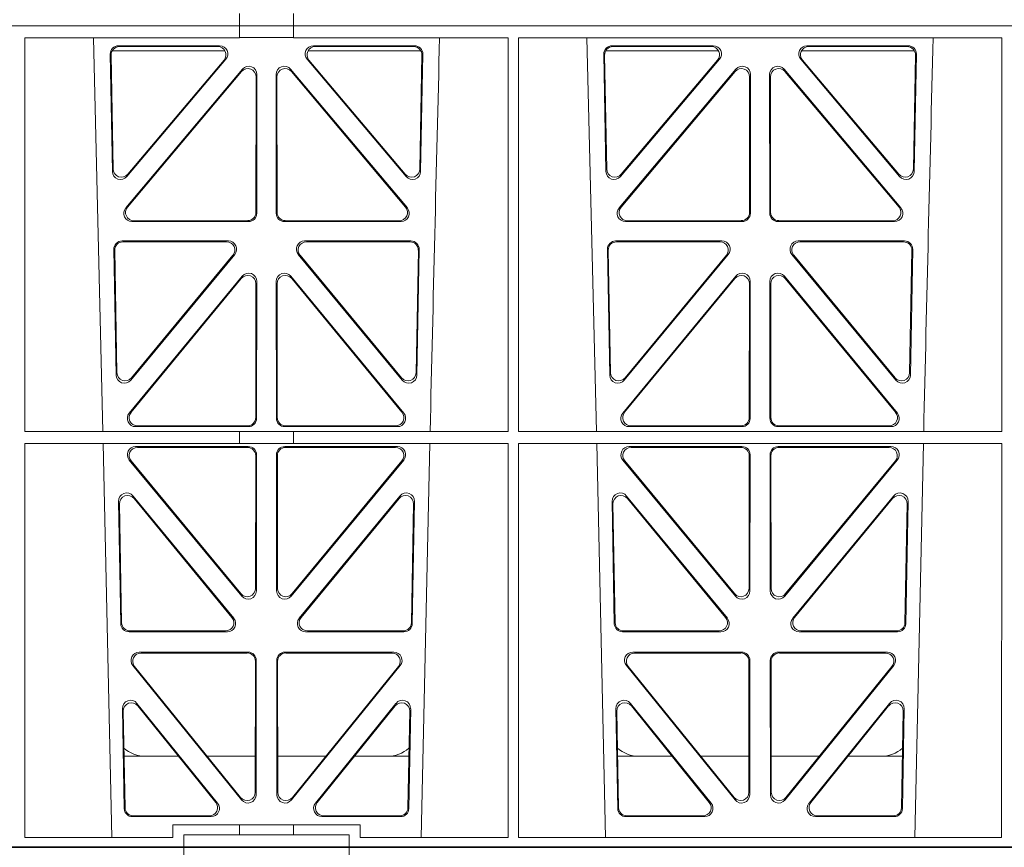
# Model space of a CAD drawing. Units: millimetres. Extents: x 623819 to 798216, y 252844 to 266108.
# Drawn here: x 627470 to 627708, y 255377 to 255577 of the extents above; entities that cross this region are included whole.
import ezdxf

# ---------------------------------------------------------------- set-up
doc = ezdxf.new("R2010")
doc.units = ezdxf.units.MM
doc.header["$LTSCALE"] = 50

# ---------------------------------------------------------------- blocks, each defined once
blk = doc.blocks.new('ewfwe')
at = {"color": 5, "linetype": 'Continuous', "lineweight": 0}
for p, q in [((576570.76, 142072.47), (576292.64, 142072.47)), ((576570.76, 142069.47), (576570.76, 142072.47)), ((576610.76, 142072.47), (576570.76, 142072.47)), ((576610.76, 142069.47), (576610.76, 142072.47)), ((576610.76, 142072.47), (576928.51, 142072.47)), ((576584.26, 141870.97), (576584.26, 141873.97)), ((576597.26, 141873.97), (576597.26, 141870.97)), ((576292.64, 141870.97), (576584.25, 141870.97)), ((576292.64, 141870.97), (576584.26, 141870.97)), ((576584.25, 141870.97), (576584.25, 141868.12)), ((576597.25, 141870.97), (576584.26, 141870.97)), ((576597.25, 141870.97), (576942.03, 141870.97)), ((576597.25, 141870.97), (576597.25, 141868.12)), ((576597.26, 141870.97), (576764.64, 141870.97)), ((576532.35, 141868.12), (576584.25, 141868.12)), ((576532.37, 141772.92), (576532.35, 141868.12)), ((576551.23, 141772.92), (576548.94, 141868.12)), ((576584.25, 141868.16), (576597.25, 141868.16)), ((576597.25, 141868.12), (576649.16, 141868.12)), ((576649.14, 141772.92), (576649.16, 141868.12)), ((576651.61, 141868.12), (576768.41, 141868.12)), ((576651.62, 141772.92), (576651.61, 141868.12)), ((576670.48, 141772.92), (576668.19, 141868.12)), ((576768.4, 141772.92), (576768.41, 141868.12)), ((576553.52, 141835.82), (576552.99, 141864.15)), ((576580.72, 141864.97), (576553.47, 141864.97)), ((576554.98, 141866.18), (576579.44, 141866.18)), ((576555.2, 141865.97), (576578.98, 141865.97)), ((576628.06, 141864.97), (576600.81, 141864.97)), ((576602.09, 141866.18), (576626.55, 141866.18)), ((576602.55, 141865.97), (576626.33, 141865.97)), ((576628.54, 141864.15), (576628.01, 141835.82)), ((576672.77, 141835.82), (576672.24, 141864.15)), ((576672.72, 141864.97), (576699.97, 141864.97)), ((576674.23, 141866.18), (576698.69, 141866.18)), ((576674.45, 141865.97), (576698.23, 141865.97)), ((576720.06, 141864.97), (576747.31, 141864.97)), ((576721.34, 141866.18), (576745.8, 141866.18)), ((576721.8, 141865.97), (576745.58, 141865.97)), ((576747.79, 141864.15), (576747.26, 141835.82)), ((576553.72, 141836.38), (576553.21, 141863.94)), ((576580.95, 141862.9), (576557.04, 141834.57)), ((576580.5, 141862.69), (576557.24, 141835.13)), ((576624.49, 141834.57), (576600.58, 141862.9)), ((576624.29, 141835.13), (576601.03, 141862.69)), ((576628.32, 141863.94), (576627.81, 141836.38)), ((576672.97, 141836.38), (576672.46, 141863.94)), ((576700.2, 141862.9), (576676.29, 141834.57)), ((576699.75, 141862.69), (576676.49, 141835.13)), ((576743.74, 141834.57), (576719.83, 141862.9)), ((576743.54, 141835.13), (576720.28, 141862.69)), ((576747.57, 141863.94), (576747.06, 141836.38)), ((576556.74, 141826.97), (576584.95, 141860.5)), ((576557.19, 141827.18), (576584.74, 141859.92)), ((576596.58, 141860.5), (576624.79, 141826.97)), ((576596.79, 141859.92), (576624.34, 141827.18)), ((576675.99, 141826.97), (576704.2, 141860.5)), ((576676.44, 141827.18), (576703.99, 141859.92)), ((576715.83, 141860.5), (576744.04, 141826.97)), ((576716.04, 141859.92), (576743.59, 141827.18)), ((576588.25, 141858.63), (576588.21, 141825.89)), ((576588.46, 141859.21), (576588.42, 141825.68)), ((576593.11, 141825.68), (576593.07, 141859.21)), ((576593.32, 141825.89), (576593.28, 141858.63)), ((576707.5, 141858.63), (576707.46, 141825.89)), ((576707.71, 141859.21), (576707.67, 141825.68)), ((576712.36, 141825.68), (576712.32, 141859.21)), ((576712.57, 141825.89), (576712.53, 141858.63)), ((576586.43, 141823.69), (576558.27, 141823.69)), ((576586.22, 141823.9), (576558.72, 141823.9)), ((576623.26, 141823.69), (576595.1, 141823.69)), ((576622.81, 141823.9), (576595.31, 141823.9)), ((576705.68, 141823.69), (576677.52, 141823.69)), ((576705.47, 141823.9), (576677.97, 141823.9)), ((576742.51, 141823.69), (576714.35, 141823.69)), ((576742.06, 141823.9), (576714.56, 141823.9)), ((576581.55, 141819), (576555.86, 141819)), ((576625.67, 141819), (576599.98, 141819)), ((576700.8, 141819), (576675.11, 141819)), ((576744.92, 141819), (576719.23, 141819)), ((576553.87, 141816.97), (576554.43, 141786.59)), ((576554.08, 141816.76), (576554.63, 141787.16)), ((576581.11, 141818.79), (576556.07, 141818.79)), ((576625.46, 141818.79), (576600.42, 141818.79)), ((576626.9, 141787.16), (576627.45, 141816.76)), ((576627.09, 141786.59), (576627.66, 141816.97)), ((576673.12, 141816.97), (576673.68, 141786.59)), ((576673.33, 141816.76), (576673.88, 141787.16)), ((576700.36, 141818.79), (576675.32, 141818.79)), ((576744.71, 141818.79), (576719.67, 141818.79)), ((576746.15, 141787.16), (576746.7, 141816.76)), ((576746.34, 141786.59), (576746.91, 141816.97)), ((576557.96, 141785.36), (576583.08, 141815.74)), ((576558.16, 141785.93), (576582.63, 141815.53)), ((576598.45, 141815.74), (576623.56, 141785.36)), ((576598.9, 141815.53), (576623.37, 141785.93)), ((576677.21, 141785.36), (576702.33, 141815.74)), ((576677.41, 141785.93), (576701.88, 141815.53)), ((576717.7, 141815.74), (576742.81, 141785.36)), ((576718.15, 141815.53), (576742.62, 141785.93)), ((576557.58, 141777.38), (576584.88, 141810.51)), ((576558.03, 141777.59), (576584.67, 141809.92)), ((576596.65, 141810.51), (576623.94, 141777.38)), ((576596.86, 141809.92), (576623.5, 141777.59)), ((576676.83, 141777.38), (576704.13, 141810.51)), ((576677.28, 141777.59), (576703.92, 141809.92)), ((576715.9, 141810.51), (576743.19, 141777.38)), ((576716.11, 141809.92), (576742.75, 141777.59)), ((576588.19, 141808.65), (576588.16, 141776.33)), ((576588.4, 141809.24), (576588.37, 141776.12)), ((576593.16, 141776.12), (576593.13, 141809.24)), ((576593.37, 141776.33), (576593.34, 141808.65)), ((576707.44, 141808.65), (576707.41, 141776.33)), ((576707.65, 141809.24), (576707.62, 141776.12)), ((576712.41, 141776.12), (576712.38, 141809.24)), ((576712.62, 141776.33), (576712.59, 141808.65)), ((576586.37, 141774.13), (576559.13, 141774.13)), ((576586.16, 141774.34), (576559.57, 141774.34)), ((576622.4, 141774.13), (576595.16, 141774.13)), ((576621.96, 141774.34), (576595.37, 141774.34)), ((576705.62, 141774.13), (576678.38, 141774.13)), ((576705.41, 141774.34), (576678.82, 141774.34)), ((576741.65, 141774.13), (576714.41, 141774.13)), ((576741.21, 141774.34), (576714.62, 141774.34)), ((576532.37, 141772.92), (576584.25, 141772.92)), ((576584.25, 141772.92), (576597.25, 141772.92)), ((576584.25, 141772.92), (576584.25, 141770.04)), ((576597.25, 141772.92), (576649.14, 141772.92)), ((576597.25, 141772.92), (576597.25, 141770.04)), ((576651.62, 141772.92), (576768.4, 141772.92)), ((576532.37, 141770.04), (576584.25, 141770.04)), ((576532.38, 141674.87), (576532.37, 141770.04)), ((576553.4, 141674.87), (576551.29, 141770.04)), ((576559.14, 141769.32), (576586.37, 141769.32)), ((576559.59, 141769.11), (576586.16, 141769.11)), ((576584.25, 141770.08), (576597.25, 141770.08)), ((576622.39, 141769.32), (576595.16, 141769.32)), ((576621.94, 141769.11), (576595.37, 141769.11)), ((576597.25, 141770.04), (576649.14, 141770.04)), ((576630.23, 141770.04), (576628.13, 141674.87)), ((576649.12, 141674.87), (576649.14, 141770.04)), ((576651.64, 141674.87), (576651.62, 141770.04)), ((576651.62, 141770.04), (576768.4, 141770.04)), ((576672.65, 141674.87), (576670.54, 141770.04)), ((576705.62, 141769.32), (576678.39, 141769.32)), ((576705.41, 141769.11), (576678.84, 141769.11)), ((576714.41, 141769.32), (576741.64, 141769.32)), ((576714.62, 141769.11), (576741.19, 141769.11)), ((576749.48, 141770.04), (576747.38, 141674.87)), ((576768.38, 141674.87), (576768.4, 141770.04)), ((576588.15, 141767.11), (576588.11, 141735.03)), ((576588.36, 141767.32), (576588.32, 141734.45)), ((576593.17, 141767.32), (576593.21, 141734.45)), ((576593.38, 141767.11), (576593.42, 141735.03)), ((576707.36, 141735.03), (576707.4, 141767.11)), ((576707.57, 141734.45), (576707.61, 141767.32)), ((576712.46, 141734.45), (576712.42, 141767.32)), ((576712.67, 141735.03), (576712.63, 141767.11)), ((576584.79, 141733.19), (576557.61, 141766.05)), ((576584.58, 141733.77), (576558.06, 141765.84)), ((576596.74, 141733.19), (576623.92, 141766.05)), ((576596.95, 141733.77), (576623.47, 141765.84)), ((576676.86, 141766.05), (576704.04, 141733.19)), ((576677.31, 141765.84), (576703.83, 141733.77)), ((576743.17, 141766.05), (576715.99, 141733.19)), ((576742.72, 141765.84), (576716.2, 141733.77)), ((576582.87, 141727.81), (576558.53, 141757.35)), ((576623, 141757.35), (576598.66, 141727.81)), ((576702.12, 141727.81), (576677.78, 141757.35)), ((576742.25, 141757.35), (576717.91, 141727.81)), ((576555, 141756.05), (576555.55, 141726.51)), ((576555.22, 141755.45), (576555.76, 141726.72)), ((576582.42, 141728.02), (576558.75, 141756.75)), ((576622.78, 141756.75), (576599.11, 141728.02)), ((576625.77, 141726.72), (576626.31, 141755.45)), ((576625.98, 141726.51), (576626.53, 141756.05)), ((576674.25, 141756.05), (576674.8, 141726.51)), ((576674.47, 141755.45), (576675.01, 141726.72)), ((576701.67, 141728.02), (576678, 141756.75)), ((576742.03, 141756.75), (576718.36, 141728.02)), ((576745.02, 141726.72), (576745.56, 141755.45)), ((576745.23, 141726.51), (576745.78, 141756.05)), ((576557.55, 141724.56), (576581.32, 141724.56)), ((576557.75, 141724.77), (576580.88, 141724.77)), ((576600.21, 141724.56), (576623.98, 141724.56)), ((576600.65, 141724.77), (576623.78, 141724.77)), ((576676.8, 141724.56), (576700.57, 141724.56)), ((576677, 141724.77), (576700.13, 141724.77)), ((576719.46, 141724.56), (576743.23, 141724.56)), ((576719.9, 141724.77), (576743.03, 141724.77)), ((576586.31, 141719.64), (576560, 141719.64)), ((576586.1, 141719.43), (576560.44, 141719.43)), ((576621.53, 141719.64), (576595.22, 141719.64)), ((576621.09, 141719.43), (576595.43, 141719.43)), ((576705.56, 141719.64), (576679.25, 141719.64)), ((576705.35, 141719.43), (576679.69, 141719.43)), ((576740.78, 141719.64), (576714.47, 141719.64)), ((576740.34, 141719.43), (576714.68, 141719.43)), ((576588.05, 141685.78), (576588.09, 141717.43)), ((576588.26, 141685.19), (576588.3, 141717.64)), ((576593.23, 141717.64), (576593.27, 141685.19)), ((576593.44, 141717.43), (576593.48, 141685.78)), ((576707.3, 141685.78), (576707.34, 141717.43)), ((576707.51, 141685.19), (576707.55, 141717.64)), ((576712.48, 141717.64), (576712.52, 141685.19)), ((576712.69, 141717.43), (576712.73, 141685.78)), ((576558.46, 141716.39), (576584.72, 141683.94)), ((576558.9, 141716.18), (576584.51, 141684.54)), ((576596.81, 141683.94), (576623.07, 141716.39)), ((576597.02, 141684.54), (576622.63, 141716.18)), ((576677.71, 141716.39), (576703.97, 141683.94)), ((576678.15, 141716.18), (576703.76, 141684.54)), ((576716.06, 141683.94), (576742.32, 141716.39)), ((576716.27, 141684.54), (576741.88, 141716.18)), ((576559.47, 141707.26), (576578.94, 141683.12)), ((576602.59, 141683.12), (576622.05, 141707.26)), ((576678.72, 141707.26), (576698.19, 141683.12)), ((576721.84, 141683.12), (576741.3, 141707.26)), ((576556.38, 141681.84), (576555.93, 141705.97)), ((576556.59, 141682.05), (576556.16, 141705.36)), ((576559.7, 141706.65), (576578.5, 141683.33)), ((576603.03, 141683.33), (576621.83, 141706.65)), ((576625.37, 141705.36), (576624.94, 141682.05)), ((576625.6, 141705.97), (576625.15, 141681.84)), ((576675.63, 141681.84), (576675.18, 141705.97)), ((576675.84, 141682.05), (576675.41, 141705.36)), ((576678.95, 141706.65), (576697.75, 141683.33)), ((576722.28, 141683.33), (576741.08, 141706.65)), ((576744.62, 141705.36), (576744.19, 141682.05)), ((576744.85, 141705.97), (576744.4, 141681.84)), ((576556.36, 141694.47), (576569.52, 141694.47)), ((576576.46, 141694.47), (576588.06, 141694.47)), ((576605.06, 141694.47), (576593.47, 141694.47)), ((576625.17, 141694.47), (576612.01, 141694.47)), ((576688.77, 141694.47), (576675.61, 141694.47)), ((576707.31, 141694.47), (576695.71, 141694.47)), ((576712.72, 141694.47), (576724.31, 141694.47)), ((576731.26, 141694.47), (576744.42, 141694.47)), ((576577.38, 141679.88), (576558.38, 141679.88)), ((576576.94, 141680.09), (576558.58, 141680.09)), ((576623.15, 141679.88), (576604.15, 141679.88)), ((576622.95, 141680.09), (576604.59, 141680.09)), ((576696.63, 141679.88), (576677.63, 141679.88)), ((576696.19, 141680.09), (576677.83, 141680.09)), ((576742.4, 141679.88), (576723.4, 141679.88)), ((576742.2, 141680.09), (576723.84, 141680.09)), ((576568.11, 141674.87), (576568.11, 141677.87)), ((576568.11, 141677.87), (576584.25, 141677.87)), ((576584.25, 141677.87), (576597.25, 141677.87)), ((576584.25, 141677.87), (576584.25, 141675.47)), ((576597.25, 141677.87), (576613.42, 141677.87)), ((576597.25, 141677.87), (576597.25, 141675.47)), ((576613.42, 141677.87), (576613.42, 141674.87)), ((576568.11, 141674.87), (576532.38, 141674.87)), ((576584.25, 141675.47), (576570.76, 141675.47)), ((576570.76, 141675.47), (576570.76, 141672.47)), ((576597.25, 141675.47), (576584.25, 141675.47)), ((576610.76, 141675.47), (576597.25, 141675.47)), ((576610.76, 141675.47), (576610.76, 141672.47)), ((576649.12, 141674.87), (576613.42, 141674.87)), ((576768.38, 141674.87), (576651.64, 141674.87)), ((576570.76, 141672.47), (576292.64, 141672.47)), ((576610.76, 141672.47), (576570.76, 141672.47)), ((576928.51, 141672.47), (576610.76, 141672.47))]:
    blk.add_line(p, q, dxfattribs=at)
for centre, radius, start, end in [((619128.01, 140799.81), 42508.85, 178.559913, 178.688264), ((619247.26, 140799.81), 42508.85, 178.559913, 178.688264), ((576561.59, 141702.47), 8, 228.0436, 270.0274), ((576619.94, 141702.47), 8, 269.9685, 310.9624), ((576680.84, 141702.47), 8, 228.0436, 270.0274), ((576739.19, 141702.47), 8, 269.9685, 310.9624)]:
    blk.add_arc(centre, radius, start, end, dxfattribs=at)
for centre, major_axis, ratio, start_param, end_param in [((576555, 141864.17), (1.34, -1.5), 0.991088, 2.416688, 3.997209), ((576555.21, 141863.96), (1.34, -1.5), 0.991088, 2.416688, 3.997209), ((576578.95, 141863.96), (-1.81, -0.96), 0.977891, 1.958901, 4.213771), ((576579.4, 141864.17), (-1.81, -0.96), 0.977891, 1.958901, 4.213771), ((576602.13, 141864.17), (1.81, -0.96), 0.977891, 2.069414, 4.324284), ((576602.58, 141863.96), (1.81, -0.96), 0.977891, 2.069414, 4.324284), ((576626.32, 141863.96), (-1.34, -1.5), 0.991088, 2.285977, 3.866497), ((576626.53, 141864.17), (-1.34, -1.5), 0.991088, 2.285977, 3.866497), ((576674.25, 141864.17), (1.34, -1.5), 0.991088, 2.416688, 3.997209), ((576674.46, 141863.96), (1.34, -1.5), 0.991088, 2.416688, 3.997209), ((576698.2, 141863.96), (-1.81, -0.96), 0.977891, 1.958901, 4.213771), ((576698.65, 141864.17), (-1.81, -0.96), 0.977891, 1.958901, 4.213771), ((576721.38, 141864.17), (1.81, -0.96), 0.977891, 2.069414, 4.324284), ((576721.83, 141863.96), (1.81, -0.96), 0.977891, 2.069414, 4.324284), ((576745.57, 141863.96), (-1.34, -1.5), 0.991088, 2.285977, 3.866497), ((576745.78, 141864.17), (-1.34, -1.5), 0.991088, 2.285977, 3.866497), ((576586.24, 141858.59), (-0.68, -1.96), 0.965926, 1.914652, 4.335394), ((576586.45, 141859.17), (-0.68, -1.96), 0.965926, 1.914652, 4.335394), ((576595.08, 141859.17), (0.68, -1.96), 0.965926, 1.947791, 4.368533), ((576595.29, 141858.59), (0.68, -1.96), 0.965926, 1.947791, 4.368533), ((576705.49, 141858.59), (-0.68, -1.96), 0.965926, 1.914652, 4.335394), ((576705.7, 141859.17), (-0.68, -1.96), 0.965926, 1.914652, 4.335394), ((576714.33, 141859.17), (0.68, -1.96), 0.965926, 1.947791, 4.368533), ((576714.54, 141858.59), (0.68, -1.96), 0.965926, 1.947791, 4.368533), ((576555.53, 141835.89), (0.73, 1.92), 0.973309, 1.959804, 4.363622), ((576555.73, 141836.46), (0.73, 1.92), 0.973309, 1.959804, 4.363622), ((576625.8, 141836.46), (-0.73, 1.92), 0.973309, 1.919564, 4.323381), ((576626, 141835.89), (-0.73, 1.92), 0.973309, 1.919564, 4.323381), ((576674.78, 141835.89), (0.73, 1.92), 0.973309, 1.959804, 4.363622), ((576674.98, 141836.46), (0.73, 1.92), 0.973309, 1.959804, 4.363622), ((576745.05, 141836.46), (-0.73, 1.92), 0.973309, 1.919564, 4.323381), ((576745.25, 141835.89), (-0.73, 1.92), 0.973309, 1.919564, 4.323381), ((576558.29, 141825.7), (1.9, 0.75), 0.980119, 2.075566, 4.330436), ((576558.75, 141825.91), (1.9, 0.75), 0.980119, 2.075566, 4.330436), ((576622.78, 141825.91), (-1.9, 0.75), 0.980119, 1.952749, 4.20762), ((576623.23, 141825.7), (-1.9, 0.75), 0.980119, 1.952749, 4.20762), ((576677.54, 141825.7), (1.9, 0.75), 0.980119, 2.075566, 4.330436), ((576678, 141825.91), (1.9, 0.75), 0.980119, 2.075566, 4.330436), ((576742.03, 141825.91), (-1.9, 0.75), 0.980119, 1.952749, 4.20762), ((576742.48, 141825.7), (-1.9, 0.75), 0.980119, 1.952749, 4.20762), ((576586.21, 141825.91), (-1.54, 1.29), 0.99347, 2.272238, 3.835439), ((576586.42, 141825.7), (-1.54, 1.29), 0.99347, 2.272238, 3.835439), ((576595.11, 141825.7), (1.54, 1.29), 0.99347, 2.447747, 4.010947), ((576595.32, 141825.91), (1.54, 1.29), 0.99347, 2.447747, 4.010947), ((576705.46, 141825.91), (-1.54, 1.29), 0.99347, 2.272238, 3.835439), ((576705.67, 141825.7), (-1.54, 1.29), 0.99347, 2.272238, 3.835439), ((576714.36, 141825.7), (1.54, 1.29), 0.99347, 2.447747, 4.010947), ((576714.57, 141825.91), (1.54, 1.29), 0.99347, 2.447747, 4.010947), ((576555.88, 141816.99), (1.34, -1.5), 0.991088, 2.416688, 3.997209), ((576581.51, 141816.99), (-1.8, -0.97), 0.978332, 1.963556, 4.208345), ((576600.02, 141816.99), (1.8, -0.97), 0.978332, 2.074841, 4.319629), ((576625.65, 141816.99), (-1.34, -1.5), 0.991088, 2.285977, 3.866497), ((576675.13, 141816.99), (1.34, -1.5), 0.991088, 2.416688, 3.997209), ((576700.76, 141816.99), (-1.8, -0.97), 0.978332, 1.963556, 4.208345), ((576719.27, 141816.99), (1.8, -0.97), 0.978332, 2.074841, 4.319629), ((576744.9, 141816.99), (-1.34, -1.5), 0.991088, 2.285977, 3.866497), ((576556.09, 141816.78), (1.34, -1.5), 0.991088, 2.416688, 3.997209), ((576581.07, 141816.78), (-1.8, -0.97), 0.978332, 1.963556, 4.208345), ((576600.46, 141816.78), (1.8, -0.97), 0.978332, 2.074841, 4.319629), ((576625.44, 141816.78), (-1.34, -1.5), 0.991088, 2.285977, 3.866497), ((576675.34, 141816.78), (1.34, -1.5), 0.991088, 2.416688, 3.997209), ((576700.32, 141816.78), (-1.8, -0.97), 0.978332, 1.963556, 4.208345), ((576719.71, 141816.78), (1.8, -0.97), 0.978332, 2.074841, 4.319629), ((576744.69, 141816.78), (-1.34, -1.5), 0.991088, 2.285977, 3.866497), ((576586.19, 141808.61), (-0.67, -1.96), 0.965028, 1.910099, 4.340811), ((576586.4, 141809.19), (-0.67, -1.96), 0.965028, 1.910099, 4.340811), ((576595.13, 141809.19), (0.67, -1.96), 0.965028, 1.942374, 4.373086), ((576595.34, 141808.61), (0.67, -1.96), 0.965028, 1.942374, 4.373086), ((576705.44, 141808.61), (-0.67, -1.96), 0.965028, 1.910099, 4.340811), ((576705.65, 141809.19), (-0.67, -1.96), 0.965028, 1.910099, 4.340811), ((576714.38, 141809.19), (0.67, -1.96), 0.965028, 1.942374, 4.373086), ((576714.59, 141808.61), (0.67, -1.96), 0.965028, 1.942374, 4.373086), ((576556.44, 141786.67), (0.72, 1.93), 0.97256, 1.954239, 4.368041), ((576556.64, 141787.24), (0.72, 1.93), 0.97256, 1.954239, 4.368041), ((576624.89, 141787.24), (-0.72, 1.93), 0.97256, 1.915144, 4.328947), ((576625.09, 141786.67), (-0.72, 1.93), 0.97256, 1.915144, 4.328947), ((576675.69, 141786.67), (0.72, 1.93), 0.97256, 1.954239, 4.368041), ((576675.89, 141787.24), (0.72, 1.93), 0.97256, 1.954239, 4.368041), ((576744.14, 141787.24), (-0.72, 1.93), 0.97256, 1.915144, 4.328947), ((576744.34, 141786.67), (-0.72, 1.93), 0.97256, 1.915144, 4.328947), ((576559.16, 141776.13), (1.89, 0.76), 0.98056, 2.08118, 4.325969), ((576559.6, 141776.34), (1.89, 0.76), 0.98056, 2.08118, 4.325969), ((576586.15, 141776.34), (-1.54, 1.29), 0.99347, 2.272238, 3.835439), ((576586.36, 141776.13), (-1.54, 1.29), 0.99347, 2.272238, 3.835439), ((576595.17, 141776.13), (1.54, 1.29), 0.99347, 2.447747, 4.010947), ((576595.38, 141776.34), (1.54, 1.29), 0.99347, 2.447747, 4.010947), ((576621.93, 141776.34), (-1.89, 0.76), 0.98056, 1.957217, 4.202006), ((576622.37, 141776.13), (-1.89, 0.76), 0.98056, 1.957217, 4.202006), ((576678.41, 141776.13), (1.89, 0.76), 0.98056, 2.08118, 4.325969), ((576678.85, 141776.34), (1.89, 0.76), 0.98056, 2.08118, 4.325969), ((576705.4, 141776.34), (-1.54, 1.29), 0.99347, 2.272238, 3.835439), ((576705.61, 141776.13), (-1.54, 1.29), 0.99347, 2.272238, 3.835439), ((576714.42, 141776.13), (1.54, 1.29), 0.99347, 2.447747, 4.010947), ((576714.63, 141776.34), (1.54, 1.29), 0.99347, 2.447747, 4.010947), ((576741.18, 141776.34), (-1.89, 0.76), 0.98056, 1.957217, 4.202006), ((576741.62, 141776.13), (-1.89, 0.76), 0.98056, 1.957217, 4.202006), ((576559.18, 141767.31), (1.8, -0.97), 0.978332, 2.074841, 4.319629), ((576559.62, 141767.1), (1.8, -0.97), 0.978332, 2.074841, 4.319629), ((576586.14, 141767.1), (-1.33, -1.52), 0.991222, 2.294782, 3.857982), ((576586.35, 141767.31), (-1.33, -1.52), 0.991222, 2.294782, 3.857982), ((576595.18, 141767.31), (1.33, -1.52), 0.991222, 2.425203, 3.988403), ((576595.39, 141767.1), (1.33, -1.52), 0.991222, 2.425203, 3.988403), ((576621.91, 141767.1), (-1.8, -0.97), 0.978332, 1.963556, 4.208345), ((576622.35, 141767.31), (-1.8, -0.97), 0.978332, 1.963556, 4.208345), ((576678.43, 141767.31), (1.8, -0.97), 0.978332, 2.074841, 4.319629), ((576678.87, 141767.1), (1.8, -0.97), 0.978332, 2.074841, 4.319629), ((576705.39, 141767.1), (-1.33, -1.52), 0.991222, 2.294782, 3.857982), ((576705.6, 141767.31), (-1.33, -1.52), 0.991222, 2.294782, 3.857982), ((576714.43, 141767.31), (1.33, -1.52), 0.991222, 2.425203, 3.988403), ((576714.64, 141767.1), (1.33, -1.52), 0.991222, 2.425203, 3.988403), ((576741.16, 141767.1), (-1.8, -0.97), 0.978332, 1.963556, 4.208345), ((576741.6, 141767.31), (-1.8, -0.97), 0.978332, 1.963556, 4.208345), ((576557.01, 141756.04), (0.69, -1.96), 0.963437, 1.933985, 4.381581), ((576557.23, 141755.44), (0.69, -1.96), 0.963437, 1.933985, 4.381581), ((576624.3, 141755.44), (-0.69, -1.96), 0.963437, 1.901604, 4.3492), ((576624.52, 141756.04), (-0.69, -1.96), 0.963437, 1.901604, 4.3492), ((576676.26, 141756.04), (0.69, -1.96), 0.963437, 1.933985, 4.381581), ((576676.48, 141755.44), (0.69, -1.96), 0.963437, 1.933985, 4.381581), ((576743.55, 141755.44), (-0.69, -1.96), 0.963437, 1.901604, 4.3492), ((576743.77, 141756.04), (-0.69, -1.96), 0.963437, 1.901604, 4.3492), ((576586.1, 141735.08), (-0.73, 1.92), 0.971195, 1.906704, 4.337416), ((576586.31, 141734.49), (-0.73, 1.92), 0.971195, 1.906704, 4.337416), ((576595.22, 141734.49), (0.73, 1.92), 0.971195, 1.945769, 4.376481), ((576595.43, 141735.08), (0.73, 1.92), 0.971195, 1.945769, 4.376481), ((576705.35, 141735.08), (-0.73, 1.92), 0.971195, 1.906704, 4.337416), ((576705.56, 141734.49), (-0.73, 1.92), 0.971195, 1.906704, 4.337416), ((576714.47, 141734.49), (0.73, 1.92), 0.971195, 1.945769, 4.376481), ((576714.68, 141735.08), (0.73, 1.92), 0.971195, 1.945769, 4.376481), ((576557.56, 141726.56), (1.53, 1.31), 0.9936, 2.456648, 4.002526), ((576557.77, 141726.77), (1.53, 1.31), 0.9936, 2.456648, 4.002526), ((576580.85, 141726.77), (-1.89, 0.76), 0.98056, 1.957217, 4.202006), ((576581.29, 141726.56), (-1.89, 0.76), 0.98056, 1.957217, 4.202006), ((576600.24, 141726.56), (1.89, 0.76), 0.98056, 2.08118, 4.325969), ((576600.68, 141726.77), (1.89, 0.76), 0.98056, 2.08118, 4.325969), ((576623.76, 141726.77), (-1.53, 1.31), 0.9936, 2.280659, 3.826537), ((576623.97, 141726.56), (-1.53, 1.31), 0.9936, 2.280659, 3.826537), ((576676.81, 141726.56), (1.53, 1.31), 0.9936, 2.456648, 4.002526), ((576677.02, 141726.77), (1.53, 1.31), 0.9936, 2.456648, 4.002526), ((576700.1, 141726.77), (-1.89, 0.76), 0.98056, 1.957217, 4.202006), ((576700.54, 141726.56), (-1.89, 0.76), 0.98056, 1.957217, 4.202006), ((576719.49, 141726.56), (1.89, 0.76), 0.98056, 2.08118, 4.325969), ((576719.93, 141726.77), (1.89, 0.76), 0.98056, 2.08118, 4.325969), ((576743.01, 141726.77), (-1.53, 1.31), 0.9936, 2.280659, 3.826537), ((576743.22, 141726.56), (-1.53, 1.31), 0.9936, 2.280659, 3.826537), ((576560.04, 141717.63), (1.79, -0.98), 0.978764, 2.080356, 4.314885), ((576560.48, 141717.42), (1.79, -0.98), 0.978764, 2.080356, 4.314885), ((576586.08, 141717.42), (-1.33, -1.52), 0.991222, 2.294782, 3.857982), ((576586.29, 141717.63), (-1.33, -1.52), 0.991222, 2.294782, 3.857982), ((576595.24, 141717.63), (1.33, -1.52), 0.991222, 2.425203, 3.988403), ((576595.45, 141717.42), (1.33, -1.52), 0.991222, 2.425203, 3.988403), ((576621.05, 141717.42), (-1.79, -0.98), 0.978764, 1.968301, 4.202829), ((576621.49, 141717.63), (-1.79, -0.98), 0.978764, 1.968301, 4.202829), ((576679.29, 141717.63), (1.79, -0.98), 0.978764, 2.080356, 4.314885), ((576679.73, 141717.42), (1.79, -0.98), 0.978764, 2.080356, 4.314885), ((576705.33, 141717.42), (-1.33, -1.52), 0.991222, 2.294782, 3.857982), ((576705.54, 141717.63), (-1.33, -1.52), 0.991222, 2.294782, 3.857982), ((576714.49, 141717.63), (1.33, -1.52), 0.991222, 2.425203, 3.988403), ((576714.7, 141717.42), (1.33, -1.52), 0.991222, 2.425203, 3.988403), ((576740.3, 141717.42), (-1.79, -0.98), 0.978764, 1.968301, 4.202829), ((576740.74, 141717.63), (-1.79, -0.98), 0.978764, 1.968301, 4.202829), ((576557.94, 141705.96), (0.68, -1.96), 0.962414, 1.928491, 4.386204), ((576558.16, 141705.35), (0.68, -1.96), 0.962414, 1.928491, 4.386204), ((576623.37, 141705.35), (-0.68, -1.96), 0.962414, 1.896981, 4.354694), ((576623.59, 141705.96), (-0.68, -1.96), 0.962414, 1.896981, 4.354694), ((576677.19, 141705.96), (0.68, -1.96), 0.962414, 1.928491, 4.386204), ((576677.41, 141705.35), (0.68, -1.96), 0.962414, 1.928491, 4.386204), ((576742.62, 141705.35), (-0.68, -1.96), 0.962414, 1.896981, 4.354694), ((576742.84, 141705.96), (-0.68, -1.96), 0.962414, 1.896981, 4.354694), ((576586.05, 141685.83), (-0.72, 1.93), 0.97034, 1.90221, 4.343056), ((576595.48, 141685.83), (0.72, 1.93), 0.97034, 1.94013, 4.380975), ((576705.3, 141685.83), (-0.72, 1.93), 0.97034, 1.90221, 4.343056), ((576714.73, 141685.83), (0.72, 1.93), 0.97034, 1.94013, 4.380975), ((576576.92, 141682.1), (-1.89, 0.76), 0.980994, 1.961768, 4.196296), ((576586.25, 141685.23), (-0.72, 1.93), 0.97034, 1.90221, 4.343056), ((576595.28, 141685.23), (0.72, 1.93), 0.97034, 1.94013, 4.380975), ((576604.61, 141682.1), (1.89, 0.76), 0.980994, 2.086889, 4.321417), ((576696.17, 141682.1), (-1.89, 0.76), 0.980994, 1.961768, 4.196296), ((576705.5, 141685.23), (-0.72, 1.93), 0.97034, 1.90221, 4.343056), ((576714.53, 141685.23), (0.72, 1.93), 0.97034, 1.94013, 4.380975), ((576723.86, 141682.1), (1.89, 0.76), 0.980994, 2.086889, 4.321417), ((576558.39, 141681.89), (1.53, 1.31), 0.9936, 2.456648, 4.002526), ((576558.6, 141682.1), (1.53, 1.31), 0.9936, 2.456648, 4.002526), ((576577.36, 141681.89), (-1.89, 0.76), 0.980994, 1.961768, 4.196296), ((576604.17, 141681.89), (1.89, 0.76), 0.980994, 2.086889, 4.321417), ((576622.93, 141682.1), (-1.53, 1.31), 0.9936, 2.280659, 3.826537), ((576623.14, 141681.89), (-1.53, 1.31), 0.9936, 2.280659, 3.826537), ((576677.64, 141681.89), (1.53, 1.31), 0.9936, 2.456648, 4.002526), ((576677.85, 141682.1), (1.53, 1.31), 0.9936, 2.456648, 4.002526), ((576696.61, 141681.89), (-1.89, 0.76), 0.980994, 1.961768, 4.196296), ((576723.42, 141681.89), (1.89, 0.76), 0.980994, 2.086889, 4.321417), ((576742.18, 141682.1), (-1.53, 1.31), 0.9936, 2.280659, 3.826537), ((576742.39, 141681.89), (-1.53, 1.31), 0.9936, 2.280659, 3.826537)]:
    blk.add_ellipse(centre, major_axis=major_axis, ratio=ratio, start_param=start_param, end_param=end_param, dxfattribs=at)

msp = doc.modelspace()

# ---------------------------------------------------------------- linework, layer by layer
for points in [[(628208.41, 255377.13), (627208.41, 255377.13), (627208.41, 255777.13), (628208.41, 255777.13)], [(628208.41, 254977.13), (627208.41, 254977.13), (627208.41, 255377.13), (628208.41, 255377.13)]]:
    msp.add_lwpolyline(points, close=True)

# ---------------------------------------------------------------- block references
at = {"color": 5}
for p in [(50938.77, 113704.66), (50938.77, 113304.66)]:
    msp.add_blockref('ewfwe', p, dxfattribs=at)

doc.saveas('drawing.dxf')
